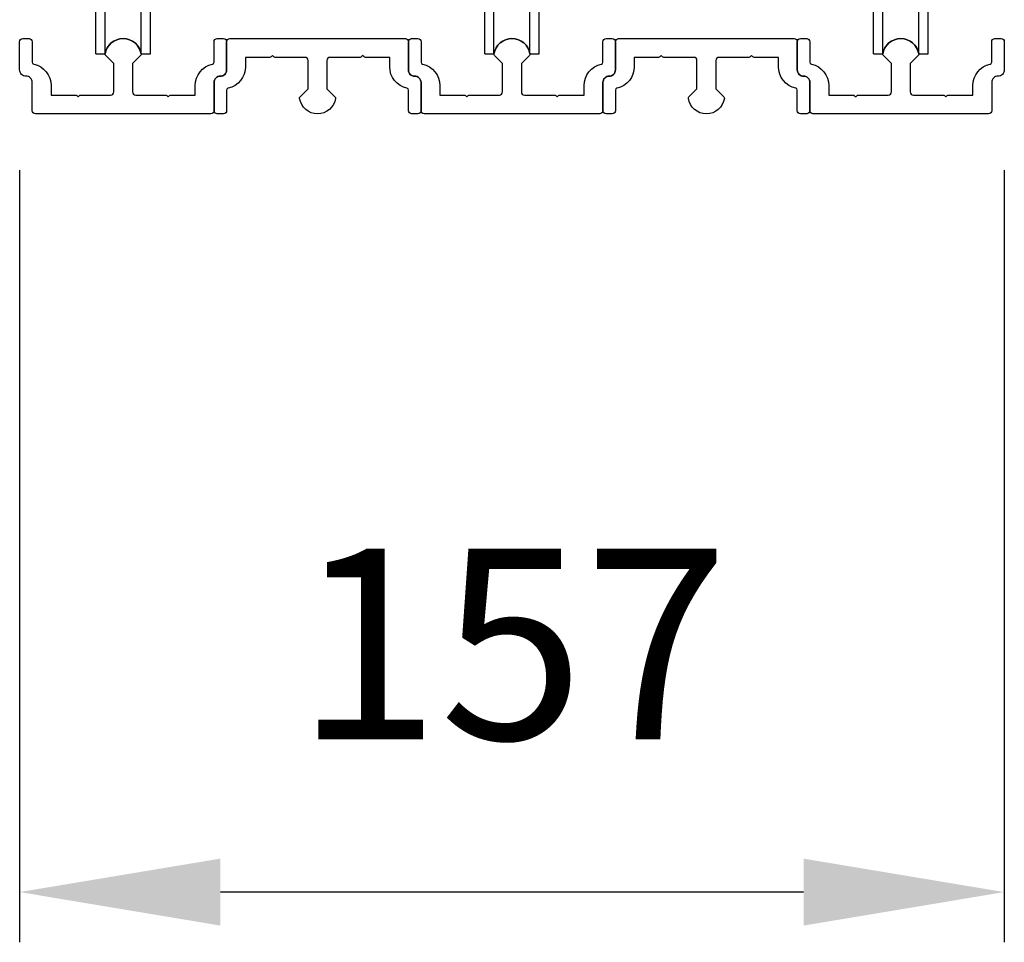
# Model space of a CAD drawing. Extents: x 11401 to 14311, y 9000 to 12889.
# Drawn here: x 14139 to 14296, y 9007 to 9154 of the extents above; entities that cross this region are included whole.
import ezdxf

# ---------------------------------------------------------------- set-up
doc = ezdxf.new("R2010")
doc.units = 0
doc.layers.add('Dim OA', color=134, linetype='Continuous')
doc.styles.add('Fine 1.9', font='arial.ttf', dxfattribs={"height": 1.9})
doc.dimstyles.new('Small avg rounded-up 1.9', dxfattribs={"dimtxt": 1.9, "dimasz": 2, "dimexe": 0.5, "dimexo": 1, "dimgap": 1.5, "dimtad": 1, "dimdec": 0, "dimrnd": 0.05, "dimdsep": 46, "dimtxsty": 'Fine 1.9', "dimcen": 2, "dimclrd": 256, "dimclrt": 256, "dimadec": 0, "dimazin": 2, "dimtfac": 1, "dimtdec": 0, "dimtix": 1, "dimtmove": 0, "dimatfit": 0, "dimfxl": 1, "dimtolj": 1, "dimtzin": 0, "dimlwd": -1, "dimarcsym": 0})

# ---------------------------------------------------------------- blocks, each defined once
blk = doc.blocks.new('Wheel - Single bottom roller - End View')
for p, q in [((-7.5, 35), (-7.5, 0)), ((7.5, 35), (-7.5, 35)), ((7.5, 0), (7.5, 35)), ((6.5, 34), (-6.5, 34)), ((-6.5, 34), (-6.5, 30)), ((6.5, 30), (6.5, 34)), ((7.5, 30), (-7.5, 30)), ((0.04, 12.29), (0.04, 14.78)), ((0.04, 13.54), (-1.36, 13.54)), ((0.04, 13.54), (1.29, 13.54)), ((7.5, 7), (-7.5, 7)), ((-6.5, -1), (-6.5, 7)), ((-5.5, 2.63), (-5.5, 7)), ((-4.34, -8.46), (-4.34, 7)), ((-2.87, -8.46), (-2.87, 7)), ((2.87, -8.46), (2.87, 7)), ((4.34, -8.46), (4.34, 7)), ((5.5, 2.63), (5.5, 7)), ((6.5, -1), (6.5, 7)), ((-5.5, 2.63), (-6.5, 2.63)), ((5.5, 2.63), (6.5, 2.63)), ((-16.5, -1), (-16.5, 0)), ((16.5, -1), (16.5, 0)), ((-6.5, -1), (-16.5, -1)), ((6.5, -1), (16.5, -1)), ((-4.34, -8.46), (-2.87, -8.46)), ((2.87, -8.46), (4.34, -8.46))]:
    blk.add_line(p, q)
at = {"ltscale": 0.5, "flags": 128}
blk.add_lwpolyline([(-2.52, 9.23, -0.003348), (-2.5, 9.26)], format="xyb", dxfattribs=at)
for radius in [5.91, 1.86]:
    blk.add_circle((0.04, 13.56), radius)
blk.add_arc((0, -8.9), 2.9, 8.7207, 171.2793)
blk = doc.blocks.new('Track - Bottom track - new')
at = {"ltscale": 5}
blk.add_lwpolyline([(7.62, 3), (11.5, 3), (11.5, 4.5, -0.353367), (14.26, 7.92, 0.353369), (14.5, 8.21), (14.5, 11.5, -0.414214), (15, 12), (16, 12, -0.414214), (16.5, 11.5), (16.5, 7, -0.414214), (15.5, 6, 0.414214), (14.5, 5), (14.5, 0.5, -0.414214), (14, 0), (-14, 0, -0.414214), (-14.5, 0.5), (-14.5, 5, 0.414214), (-15.5, 6, -0.414214), (-16.5, 7), (-16.5, 11.5, -0.414214), (-16, 12), (-15, 12, -0.414214), (-14.5, 11.5), (-14.5, 8.21, 0.353369), (-14.26, 7.92, -0.353367), (-11.5, 4.5), (-11.5, 3), (-7.62, 3, -0.198912), (-7.41, 2.91), (-7.19, 2.7), (-6.98, 2.91, -0.198912), (-6.77, 3), (-2, 3, 0.414214), (-1.5, 3.5), (-1.5, 8), (-2.78, 9.28, -0.23879), (-2.87, 9.54, -0.858305), (2.87, 9.54, -0.23879), (2.78, 9.28), (1.5, 8), (1.5, 3.5, 0.414214), (2, 3), (6.77, 3, -0.198912), (6.98, 2.91), (7.19, 2.7), (7.41, 2.91, -0.198912)], format="xyb", close=True, dxfattribs=at)
blk = doc.blocks.new('*D1064')
at = {"layer": 'Defpoints', "color": 0, "ltscale": 0.1, "transparency": 16777216}
for p in [(14139.08, 9145.65), (14296.08, 9145.65), (14139.08, 9014.64)]:
    blk.add_point(p, dxfattribs=at)
at = {"layer": 'Dim OA', "color": 0, "linetype": 'Continuous', "lineweight": -2, "ltscale": 0.1, "transparency": 16777216}
for p, q in [((14139.08, 9129.65), (14139.08, 9006.64)), ((14296.08, 9129.65), (14296.08, 9006.64))]:
    blk.add_line(p, q, dxfattribs=at)
at = {"layer": 'Dim OA', "ltscale": 0.1, "transparency": 16777216}
blk.add_line((14264.08, 9014.64), (14171.08, 9014.64), dxfattribs=at)
for points in [[(14171.08, 9019.97), (14171.08, 9009.3), (14139.08, 9014.64)], [(14264.08, 9019.97), (14264.08, 9009.3), (14296.08, 9014.64)]]:
    blk.add_solid(points, dxfattribs=at)
at = {"layer": 'Dim OA', "ltscale": 0.1, "transparency": 16777216, "insert": (14217.58, 9054.16), "char_height": 30.4, "attachment_point": 5, "style": 'Fine 1.9'}
blk.add_mtext('\\A1;157', dxfattribs=at)

msp = doc.modelspace()

# ---------------------------------------------------------------- block references
at = {"ltscale": 0.1}
for name, p in [('Wheel - Single bottom roller - End View', (14155.58, 9156.65)), ('Wheel - Single bottom roller - End View', (14217.58, 9156.65)), ('Wheel - Single bottom roller - End View', (14279.58, 9156.65)), ('Track - Bottom track - new', (14155.58, 9138.65)), ('Track - Bottom track - new', (14217.58, 9138.65)), ('Track - Bottom track - new', (14279.58, 9138.65))]:
    msp.add_blockref(name, p, dxfattribs=at)
at = {"ltscale": 0.1, "rotation": 180}
for p in [(14186.58, 9150.65), (14248.58, 9150.65)]:
    msp.add_blockref('Track - Bottom track - new', p, dxfattribs=at)

# ---------------------------------------------------------------- dimensions: what is measured, and where the dimension line sits
at = {"layer": 'Dim OA', "ltscale": 0.1}
dim = msp.add_linear_dim(base=(14139.08, 9014.64), p1=(14296.08, 9145.65), p2=(14139.08, 9145.65), dimstyle='Small avg rounded-up 1.9', override={"dimscale": 0, "dimtix": 1, "dimtofl": 1, "dimtmove": 0, "dimatfit": 0, "dimarcsym": 1}, dxfattribs=at)
dim.commit()
dim.dimension.update_dxf_attribs({"geometry": '*D1064', "text_midpoint": (14217.58, 9054.16)})

doc.saveas('drawing.dxf')
